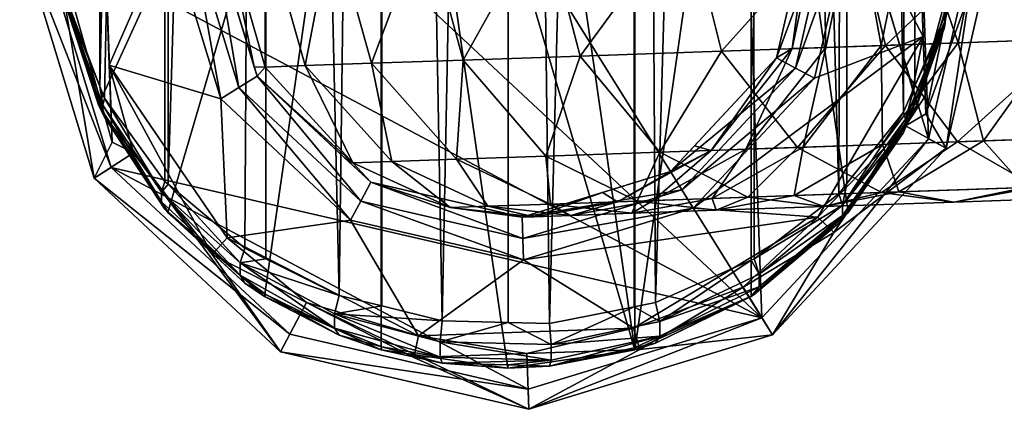
# Model space of a CAD drawing. Extents: x -167 to 32, y -98 to 0.
# Drawn here: x -151 to -128, y -85 to -76 of the extents above; entities that cross this region are included whole.
import ezdxf

# ---------------------------------------------------------------- set-up
doc = ezdxf.new("R2010")
doc.units = 0
doc.header["$MEASUREMENT"] = 0
doc.layers.add('L10', color=7, linetype='Continuous')
doc.layers.add('L7', color=7, linetype='Continuous')

msp = doc.modelspace()

# ---------------------------------------------------------------- linework, layer by layer
at = {"layer": 'L10', "color": 7}
for points in [[(-134.0772, -83.02791, -23.85), (-134.7431, -63.9595, -23.85), (-145.7522, -64.34395, -23.85)], [(-130.1883, -78.85756, -23.85), (-130.5727, -67.84841, -23.85), (-134.7431, -63.9595, -23.85)], [(-130.1883, -78.85756, -23.85), (-134.7431, -63.9595, -23.85), (-134.0772, -83.02791, -23.85)], [(-134.0772, -83.02791, -23.85), (-145.7522, -64.34395, -23.85), (-149.6411, -68.51429, -23.85)], [(-128.9056, -73.30148, -23.85), (-130.5727, -67.84841, -23.85), (-130.1883, -78.85756, -23.85)], [(-130.5923, -68.43397, -47.85), (-129.2212, -73.31251, -47.85), (-130.2487, -78.2748, -47.85)], [(-130.5295, -70.23378, -53.85), (-130.5923, -68.43397, -47.85), (-130.2487, -78.2748, -47.85)], [(-150.9239, -74.07038, -23.85), (-134.0772, -83.02791, -23.85), (-149.6411, -68.51429, -23.85)], [(-149.2371, -78.93789, -47.85), (-150.6082, -74.05935, -47.85), (-149.5807, -69.09706, -47.85)], [(-149.2999, -77.13807, -53.85), (-149.2371, -78.93789, -47.85), (-149.5807, -69.09706, -47.85)], [(-149.2999, -77.13807, -53.85), (-149.5807, -69.09706, -47.85), (-149.5179, -70.89688, -53.85)], [(-131.9196, -73.40673, -53.85), (-130.5295, -70.23378, -53.85), (-130.3115, -76.47498, -53.85)], [(-130.5295, -70.23378, -53.85), (-130.2487, -78.2748, -47.85), (-130.3115, -76.47498, -53.85)], [(-149.5179, -70.89688, -53.85), (-147.9098, -73.96512, -53.85), (-149.2999, -77.13807, -53.85)], [(-127.588, -73.25547, -405.6271), (-131.1888, -76.67734, -399.6113), (-131.9678, -73.40842, -400.098)], [(-127.588, -73.25547, -405.6271), (-126.8556, -76.52602, -405.0827), (-131.1888, -76.67734, -399.6113)], [(-128.8411, -73.29923, -376.5309), (-127.2057, -76.53825, -382.2157), (-126.5802, -73.22028, -381.8564)], [(-131.9678, -73.40842, -400.098), (-135.0174, -76.81104, -393.7757), (-135.8374, -73.54355, -394.201)], [(-131.9678, -73.40842, -400.098), (-131.1888, -76.67734, -399.6113), (-135.0174, -76.81104, -393.7757)], [(-132.919, -73.44163, -57.35), (-132.4193, -73.42418, -57.35), (-133.7341, -76.97223, -57.35)], [(-133.7341, -76.97223, -57.35), (-132.4193, -73.42418, -57.35), (-133.2926, -77.20697, -57.35)], [(-133.7341, -76.97223, -57.35), (-133.7341, -76.97223, -353.85), (-132.919, -73.44163, -353.85)], [(-133.7341, -76.97223, -57.35), (-132.919, -73.44163, -353.85), (-132.919, -73.44163, -57.35)], [(-132.919, -73.44163, -353.85), (-133.7341, -76.97223, -353.85), (-133.3683, -76.75345, -359.8079)], [(-132.919, -73.44163, -353.85), (-133.3683, -76.75345, -359.8079), (-132.6636, -73.43271, -359.7461)], [(-132.6636, -73.43271, -359.7461), (-133.3683, -76.75345, -359.8079), (-132.5866, -76.72615, -365.4869)], [(-132.8511, -77.4417, -56.85), (-133.2926, -77.20697, -57.35), (-131.9196, -73.40673, -56.85)], [(-131.9196, -73.40673, -56.85), (-133.2926, -77.20697, -57.35), (-132.4193, -73.42418, -57.35)], [(-131.9196, -73.40673, -53.85), (-130.3115, -76.47498, -53.85), (-132.8511, -77.4417, -53.85)], [(-131.9196, -73.40673, -56.85), (-131.9196, -73.40673, -53.85), (-132.8511, -77.4417, -53.85)], [(-131.9196, -73.40673, -56.85), (-132.8511, -77.4417, -53.85), (-132.8511, -77.4417, -56.85)], [(-132.6636, -73.43271, -359.7461), (-132.5866, -76.72615, -365.4869), (-131.892, -73.40577, -365.3328)], [(-131.892, -73.40577, -365.3328), (-132.5866, -76.72615, -365.4869), (-131.2913, -76.68092, -371.2278)], [(-131.892, -73.40577, -365.3328), (-131.2913, -76.68092, -371.2278), (-130.6133, -73.36111, -371.006)], [(-130.6133, -73.36111, -371.006), (-131.2913, -76.68092, -371.2278), (-129.496, -76.61822, -376.8201)], [(-130.6133, -73.36111, -371.006), (-129.496, -76.61822, -376.8201), (-128.8411, -73.29923, -376.5309)], [(-129.7755, -79.07704, -24.34972), (-130.2487, -78.2748, -47.85), (-128.4384, -73.28517, -24.34972)], [(-128.4384, -73.28517, -24.34972), (-130.2487, -78.2748, -47.85), (-129.2212, -73.31251, -47.85)], [(-129.7755, -79.07704, -24.34972), (-128.9056, -73.30148, -23.85), (-130.1883, -78.85756, -23.85)], [(-128.4384, -73.28517, -24.34972), (-128.9056, -73.30148, -23.85), (-129.7755, -79.07704, -24.34972)], [(-128.8411, -73.29923, -376.5309), (-129.496, -76.61822, -376.8201), (-127.2057, -76.53825, -382.2157)], [(-139.1688, -73.65988, -387.9655), (-141.0444, -77.0215, -381.1587), (-141.9292, -73.75628, -381.4479)], [(-139.1688, -73.65988, -387.9655), (-138.3133, -76.92613, -387.6061), (-141.0444, -77.0215, -381.1587)], [(-135.8374, -73.54355, -394.201), (-138.3133, -76.92613, -387.6061), (-139.1688, -73.65988, -387.9655)], [(-135.8374, -73.54355, -394.201), (-135.0174, -76.81104, -393.7757), (-138.3133, -76.92613, -387.6061)], [(-149.2999, -77.13807, -53.85), (-147.9098, -73.96512, -53.85), (-146.6991, -77.92529, -53.85)], [(-147.9098, -73.96512, -56.85), (-147.4101, -73.94768, -57.35), (-146.6991, -77.92529, -56.85)], [(-146.6991, -77.92529, -56.85), (-146.6991, -77.92529, -53.85), (-147.9098, -73.96512, -53.85)], [(-146.6991, -77.92529, -56.85), (-147.9098, -73.96512, -53.85), (-147.9098, -73.96512, -56.85)], [(-146.9105, -73.93023, -57.35), (-146.2751, -77.66032, -57.35), (-147.4101, -73.94768, -57.35)], [(-146.6991, -77.92529, -56.85), (-147.4101, -73.94768, -57.35), (-146.2751, -77.66032, -57.35)], [(-146.5978, -73.91931, -360.796), (-145.9178, -77.1769, -353.85), (-146.9105, -73.93023, -353.85)], [(-145.851, -77.39536, -57.35), (-146.2751, -77.66032, -57.35), (-146.9105, -73.93023, -57.35)], [(-145.9178, -77.1769, -353.85), (-145.851, -77.39536, -57.35), (-146.9105, -73.93023, -57.35)], [(-145.9178, -77.1769, -353.85), (-146.9105, -73.93023, -57.35), (-146.9105, -73.93023, -353.85)], [(-145.6548, -73.88638, -367.9535), (-145.6632, -77.1828, -360.7343), (-146.5978, -73.91931, -360.796)], [(-146.5978, -73.91931, -360.796), (-145.6632, -77.1828, -360.7343), (-145.9178, -77.1769, -353.85)], [(-145.6548, -73.88638, -367.9535), (-144.7303, -77.15022, -367.7993), (-145.6632, -77.1828, -360.7343)], [(-144.0933, -73.83185, -374.7761), (-144.7303, -77.15022, -367.7993), (-145.6548, -73.88638, -367.9535)], [(-144.0933, -73.83185, -374.7761), (-143.1854, -77.09627, -374.5544), (-144.7303, -77.15022, -367.7993)], [(-141.9292, -73.75628, -381.4479), (-143.1854, -77.09627, -374.5544), (-144.0933, -73.83185, -374.7761)], [(-141.9292, -73.75628, -381.4479), (-141.0444, -77.0215, -381.1587), (-143.1854, -77.09627, -374.5544)], [(-151.3911, -74.0867, -24.34972), (-150.6082, -74.05935, -47.85), (-149.6531, -79.77118, -24.34972)], [(-151.3911, -74.0867, -24.34972), (-149.2567, -79.52344, -23.85), (-150.9239, -74.07038, -23.85)], [(-149.6531, -79.77118, -24.34972), (-149.2567, -79.52344, -23.85), (-151.3911, -74.0867, -24.34972)], [(-149.2567, -79.52344, -23.85), (-134.0772, -83.02791, -23.85), (-150.9239, -74.07038, -23.85)], [(-150.6082, -74.05935, -47.85), (-149.2371, -78.93789, -47.85), (-149.6531, -79.77118, -24.34972)], [(-132.77, -80.68255, -53.85), (-135.6754, -80.47032, -53.85), (-130.3115, -76.47498, -53.85)], [(-132.8511, -77.4417, -53.85), (-130.3115, -76.47498, -53.85), (-135.6754, -80.47032, -53.85)], [(-130.3115, -76.47498, -53.85), (-130.7283, -78.55643, -53.33276), (-132.77, -80.68255, -53.85)], [(-130.3115, -76.47498, -53.85), (-130.263, -77.8641, -53.33276), (-130.7283, -78.55643, -53.33276)], [(-130.3115, -76.47498, -53.85), (-130.2487, -78.2748, -47.85), (-130.263, -77.8641, -53.33276)], [(-133.2446, -79.05642, -392.7548), (-135.0174, -76.81104, -393.7757), (-131.1888, -76.67734, -399.6113)], [(-133.2446, -79.05642, -392.7548), (-131.1888, -76.67734, -399.6113), (-129.5147, -78.92617, -398.4432)], [(-131.2633, -78.98723, -377.5143), (-131.2913, -76.68092, -371.2278), (-133.1138, -79.05185, -371.7601)], [(-133.1138, -79.05185, -371.7601), (-131.2913, -76.68092, -371.2278), (-132.5866, -76.72615, -365.4869)], [(-131.2633, -78.98723, -377.5143), (-129.496, -76.61822, -376.8201), (-131.2913, -76.68092, -371.2278)], [(-128.9025, -78.90479, -383.0782), (-129.496, -76.61822, -376.8201), (-131.2633, -78.98723, -377.5143)], [(-129.5147, -78.92617, -398.4432), (-131.1888, -76.67734, -399.6113), (-126.8556, -76.52602, -405.0827)], [(-129.5147, -78.92617, -398.4432), (-126.8556, -76.52602, -405.0827), (-125.2932, -78.77874, -403.7762)], [(-128.9025, -78.90479, -383.0782), (-127.2057, -76.53825, -382.2157), (-129.496, -76.61822, -376.8201)], [(-126.0526, -78.80527, -388.416), (-127.2057, -76.53825, -382.2157), (-128.9025, -78.90479, -383.0782)], [(-139.1162, -79.26146, -380.4645), (-141.0444, -77.0215, -381.1587), (-138.3133, -76.92613, -387.6061)], [(-139.1162, -79.26146, -380.4645), (-138.3133, -76.92613, -387.6061), (-136.4556, -79.16855, -386.7436)], [(-136.4556, -79.16855, -386.7436), (-138.3133, -76.92613, -387.6061), (-135.0174, -76.81104, -393.7757)], [(-136.4556, -79.16855, -386.7436), (-135.0174, -76.81104, -393.7757), (-133.2446, -79.05642, -392.7548)], [(-134.4491, -79.09848, -365.8569), (-133.3683, -76.75345, -359.8079), (-135.255, -79.12662, -359.9561)], [(-135.255, -79.12662, -359.9561), (-133.3683, -76.75345, -359.8079), (-133.7341, -76.97223, -353.85)], [(-133.1138, -79.05185, -371.7601), (-132.5866, -76.72615, -365.4869), (-134.4491, -79.09848, -365.8569)], [(-134.4491, -79.09848, -365.8569), (-132.5866, -76.72615, -365.4869), (-133.3683, -76.75345, -359.8079)], [(-149.2999, -77.13807, -53.85), (-146.6991, -77.92529, -53.85), (-146.554, -81.1639, -53.85)], [(-149.2514, -78.5272, -53.33276), (-149.2371, -78.93789, -47.85), (-149.2999, -77.13807, -53.85)], [(-146.554, -81.1639, -53.85), (-146.8974, -81.5507, -53.33276), (-149.2999, -77.13807, -53.85)], [(-149.2999, -77.13807, -53.85), (-146.8974, -81.5507, -53.33276), (-148.739, -79.18537, -53.33276)], [(-149.2999, -77.13807, -53.85), (-148.739, -79.18537, -53.33276), (-149.2514, -78.5272, -53.33276)], [(-145.851, -77.39536, -353.85), (-145.851, -77.39536, -57.35), (-145.9178, -77.1769, -353.85)], [(-145.851, -77.39536, -353.85), (-145.9178, -77.1769, -353.85), (-145.6632, -77.1828, -360.7343)], [(-145.851, -77.39536, -353.85), (-145.6632, -77.1828, -360.7343), (-143.6155, -79.41858, -360.586)], [(-143.6155, -79.41858, -360.586), (-145.6632, -77.1828, -360.7343), (-144.7303, -77.15022, -367.7993)], [(-142.7068, -79.38685, -367.4293), (-144.7303, -77.15022, -367.7993), (-143.1854, -77.09627, -374.5544)], [(-143.6155, -79.41858, -360.586), (-144.7303, -77.15022, -367.7993), (-142.7068, -79.38685, -367.4293)], [(-141.2019, -79.33429, -374.0221), (-143.1854, -77.09627, -374.5544), (-141.0444, -77.0215, -381.1587)], [(-142.7068, -79.38685, -367.4293), (-143.1854, -77.09627, -374.5544), (-141.2019, -79.33429, -374.0221)], [(-141.2019, -79.33429, -374.0221), (-141.0444, -77.0215, -381.1587), (-139.1162, -79.26146, -380.4645)], [(-133.7341, -76.97223, -57.35), (-133.2926, -77.20697, -57.35), (-136.2053, -79.62227, -57.35)], [(-135.6448, -79.02125, -353.85), (-133.7341, -76.97223, -57.35), (-136.2053, -79.62227, -353.85)], [(-136.2053, -79.62227, -353.85), (-133.7341, -76.97223, -57.35), (-136.2053, -79.62227, -57.35)], [(-135.6448, -79.02125, -353.85), (-133.7341, -76.97223, -353.85), (-133.7341, -76.97223, -57.35)], [(-135.255, -79.12662, -359.9561), (-133.7341, -76.97223, -353.85), (-135.6448, -79.02125, -353.85)], [(-145.851, -77.39536, -57.35), (-143.4357, -80.30804, -57.35), (-146.2751, -77.66032, -57.35)], [(-143.201, -79.86657, -57.35), (-143.4357, -80.30804, -57.35), (-145.851, -77.39536, -57.35)], [(-143.802, -79.30611, -353.85), (-143.201, -79.86657, -57.35), (-145.851, -77.39536, -57.35)], [(-143.802, -79.30611, -353.85), (-145.851, -77.39536, -57.35), (-145.851, -77.39536, -353.85)], [(-143.6155, -79.41858, -360.586), (-143.802, -79.30611, -353.85), (-145.851, -77.39536, -353.85)], [(-136.2053, -79.62227, -57.35), (-133.2926, -77.20697, -57.35), (-135.9403, -80.04629, -57.35)], [(-132.8511, -77.4417, -56.85), (-135.9403, -80.04629, -57.35), (-133.2926, -77.20697, -57.35)], [(-135.6754, -80.47032, -56.85), (-135.9403, -80.04629, -57.35), (-132.8511, -77.4417, -56.85)], [(-132.8511, -77.4417, -56.85), (-132.8511, -77.4417, -53.85), (-135.6754, -80.47032, -53.85)], [(-132.8511, -77.4417, -56.85), (-135.6754, -80.47032, -53.85), (-135.6754, -80.47032, -56.85)], [(-146.6991, -77.92529, -56.85), (-146.2751, -77.66032, -57.35), (-143.6705, -80.74951, -56.85)], [(-143.6705, -80.74951, -56.85), (-146.2751, -77.66032, -57.35), (-143.4357, -80.30804, -57.35)], [(-130.263, -77.8641, -53.33276), (-130.2487, -78.2748, -47.85), (-130.7283, -78.55643, -53.33276)], [(-146.554, -81.1639, -53.85), (-146.6991, -77.92529, -53.85), (-143.6705, -80.74951, -53.85)], [(-143.6705, -80.74951, -56.85), (-143.6705, -80.74951, -53.85), (-146.6991, -77.92529, -53.85)], [(-143.6705, -80.74951, -56.85), (-146.6991, -77.92529, -53.85), (-146.6991, -77.92529, -56.85)], [(-130.7283, -78.55643, -53.33276), (-130.2487, -78.2748, -47.85), (-129.7755, -79.07704, -24.34972)], [(-149.2371, -78.93789, -47.85), (-149.2514, -78.5272, -53.33276), (-148.739, -79.18537, -53.33276)], [(-130.7283, -78.55643, -53.33276), (-132.4004, -81.04445, -53.33276), (-132.77, -80.68255, -53.85)], [(-130.7283, -78.55643, -53.33276), (-129.7755, -79.07704, -24.34972), (-132.4004, -81.04445, -53.33276)], [(-125.2932, -78.77874, -403.7762), (-127.6696, -79.98241, -397.1194), (-129.5147, -78.92617, -398.4432)], [(-149.6531, -79.77118, -24.34972), (-149.2371, -78.93789, -47.85), (-148.739, -79.18537, -53.33276)], [(-135.255, -79.12662, -359.9561), (-135.6448, -79.02125, -353.85), (-136.2053, -79.62227, -353.85)], [(-133.8295, -83.42436, -24.34972), (-130.1883, -78.85756, -23.85), (-134.0772, -83.02791, -23.85)], [(-129.7755, -79.07704, -24.34972), (-130.1883, -78.85756, -23.85), (-133.8295, -83.42436, -24.34972)], [(-133.1138, -79.05185, -371.7601), (-133.3183, -80.17968, -378.301), (-131.2633, -78.98723, -377.5143)], [(-131.2633, -78.98723, -377.5143), (-133.3183, -80.17968, -378.301), (-130.8776, -80.09444, -384.0556)], [(-129.5147, -78.92617, -398.4432), (-131.2877, -80.10876, -391.5978), (-133.2446, -79.05642, -392.7548)], [(-129.5147, -78.92617, -398.4432), (-127.6696, -79.98241, -397.1194), (-131.2877, -80.10876, -391.5978)], [(-131.2633, -78.98723, -377.5143), (-130.8776, -80.09444, -384.0556), (-128.9025, -78.90479, -383.0782)], [(-128.9025, -78.90479, -383.0782), (-130.8776, -80.09444, -384.0556), (-127.9314, -79.99156, -389.573)], [(-128.9025, -78.90479, -383.0782), (-127.9314, -79.99156, -389.573), (-126.0526, -78.80527, -388.416)], [(-149.6531, -79.77118, -24.34972), (-148.739, -79.18537, -53.33276), (-145.3058, -83.82512, -24.34972)], [(-145.3058, -83.82512, -24.34972), (-148.739, -79.18537, -53.33276), (-146.8974, -81.5507, -53.33276)], [(-136.4556, -79.16855, -386.7436), (-136.983, -80.30765, -379.6778), (-139.1162, -79.26146, -380.4645)], [(-136.2053, -79.62227, -353.85), (-137.4454, -80.32379, -360.1241), (-135.255, -79.12662, -359.9561)], [(-135.255, -79.12662, -359.9561), (-137.4454, -80.32379, -360.1241), (-136.6121, -80.2947, -366.2762)], [(-136.4556, -79.16855, -386.7436), (-134.4024, -80.21753, -385.7662), (-136.983, -80.30765, -379.6778)], [(-135.255, -79.12662, -359.9561), (-136.6121, -80.2947, -366.2762), (-134.4491, -79.09848, -365.8569)], [(-134.4491, -79.09848, -365.8569), (-136.6121, -80.2947, -366.2762), (-135.2316, -80.24649, -372.3633)], [(-133.2446, -79.05642, -392.7548), (-134.4024, -80.21753, -385.7662), (-136.4556, -79.16855, -386.7436)], [(-134.4491, -79.09848, -365.8569), (-135.2316, -80.24649, -372.3633), (-133.1138, -79.05185, -371.7601)], [(-133.1138, -79.05185, -371.7601), (-135.2316, -80.24649, -372.3633), (-133.3183, -80.17968, -378.301)], [(-133.2446, -79.05642, -392.7548), (-131.2877, -80.10876, -391.5978), (-134.4024, -80.21753, -385.7662)], [(-132.4004, -81.04445, -53.33276), (-129.7755, -79.07704, -24.34972), (-133.8295, -83.42436, -24.34972)], [(-143.201, -79.86657, -353.85), (-143.201, -79.86657, -57.35), (-143.802, -79.30611, -353.85)], [(-143.6155, -79.41858, -360.586), (-143.201, -79.86657, -353.85), (-143.802, -79.30611, -353.85)], [(-142.7068, -79.38685, -367.4293), (-141.347, -80.46004, -360.4181), (-143.6155, -79.41858, -360.586)], [(-143.6155, -79.41858, -360.586), (-141.347, -80.46004, -360.4181), (-143.201, -79.86657, -353.85)], [(-141.2019, -79.33429, -374.0221), (-140.4657, -80.42926, -367.01), (-142.7068, -79.38685, -367.4293)], [(-142.7068, -79.38685, -367.4293), (-140.4657, -80.42926, -367.01), (-141.347, -80.46004, -360.4181)], [(-139.1162, -79.26146, -380.4645), (-139.006, -80.37829, -373.4189), (-141.2019, -79.33429, -374.0221)], [(-141.2019, -79.33429, -374.0221), (-139.006, -80.37829, -373.4189), (-140.4657, -80.42926, -367.01)], [(-139.1162, -79.26146, -380.4645), (-136.983, -80.30765, -379.6778), (-139.006, -80.37829, -373.4189)], [(-149.6531, -79.77118, -24.34972), (-145.0863, -83.41236, -23.85), (-149.2567, -79.52344, -23.85)], [(-145.0863, -83.41236, -23.85), (-139.5303, -84.69508, -23.85), (-149.2567, -79.52344, -23.85)], [(-149.2567, -79.52344, -23.85), (-139.5303, -84.69508, -23.85), (-134.0772, -83.02791, -23.85)], [(-136.2053, -79.62227, -57.35), (-135.9403, -80.04629, -57.35), (-139.6704, -80.68167, -57.35)], [(-137.7906, -80.10695, -353.85), (-136.2053, -79.62227, -57.35), (-139.6704, -80.68167, -57.35)], [(-136.2053, -79.62227, -353.85), (-136.2053, -79.62227, -57.35), (-137.7906, -80.10695, -353.85)], [(-136.2053, -79.62227, -353.85), (-137.7906, -80.10695, -353.85), (-137.4454, -80.32379, -360.1241)], [(-145.3058, -83.82512, -24.34972), (-145.0863, -83.41236, -23.85), (-149.6531, -79.77118, -24.34972)], [(-143.201, -79.86657, -57.35), (-139.653, -81.18136, -57.35), (-143.4357, -80.30804, -57.35)], [(-139.6704, -80.68167, -57.35), (-139.653, -81.18136, -57.35), (-143.201, -79.86657, -57.35)], [(-141.5857, -80.23948, -353.85), (-139.6704, -80.68167, -57.35), (-143.201, -79.86657, -57.35)], [(-141.5857, -80.23948, -353.85), (-143.201, -79.86657, -57.35), (-143.201, -79.86657, -353.85)], [(-141.347, -80.46004, -360.4181), (-141.5857, -80.23948, -353.85), (-143.201, -79.86657, -353.85)], [(-139.6704, -80.68167, -57.35), (-135.9403, -80.04629, -57.35), (-139.653, -81.18136, -57.35)], [(-137.7906, -80.10695, -353.85), (-139.6704, -80.68167, -57.35), (-139.6704, -80.68167, -353.85)], [(-139.3864, -80.67175, -360.2711), (-137.7906, -80.10695, -353.85), (-139.6704, -80.68167, -353.85)], [(-135.6754, -80.47032, -56.85), (-139.653, -81.18136, -57.35), (-135.9403, -80.04629, -57.35)], [(-139.3864, -80.67175, -360.2711), (-137.4454, -80.32379, -360.1241), (-137.7906, -80.10695, -353.85)], [(-132.6302, -80.43581, -384.9109), (-134.4024, -80.21753, -385.7662), (-131.2877, -80.10876, -391.5978)], [(-132.6302, -80.43581, -384.9109), (-130.8776, -80.09444, -384.0556), (-133.3183, -80.17968, -378.301)], [(-129.5998, -80.32999, -390.5854), (-130.8776, -80.09444, -384.0556), (-132.6302, -80.43581, -384.9109)], [(-132.6302, -80.43581, -384.9109), (-131.2877, -80.10876, -391.5978), (-129.5998, -80.32999, -390.5854)], [(-129.5998, -80.32999, -390.5854), (-131.2877, -80.10876, -391.5978), (-127.6696, -79.98241, -397.1194)], [(-129.5998, -80.32999, -390.5854), (-127.9314, -79.99156, -389.573), (-130.8776, -80.09444, -384.0556)], [(-129.5998, -80.32999, -390.5854), (-127.6696, -79.98241, -397.1194), (-126.0795, -80.20706, -395.9611)], [(-126.0795, -80.20706, -395.9611), (-127.9314, -79.99156, -389.573), (-129.5998, -80.32999, -390.5854)], [(-143.6705, -80.74951, -56.85), (-143.4357, -80.30804, -57.35), (-139.6355, -81.68106, -56.85)], [(-139.6355, -81.68106, -56.85), (-143.4357, -80.30804, -57.35), (-139.653, -81.18136, -57.35)], [(-139.6704, -80.68167, -353.85), (-139.6704, -80.68167, -57.35), (-141.5857, -80.23948, -353.85)], [(-139.6704, -80.68167, -353.85), (-141.5857, -80.23948, -353.85), (-141.347, -80.46004, -360.4181)], [(-138.5291, -80.64181, -366.6431), (-140.4657, -80.42926, -367.01), (-139.006, -80.37829, -373.4189)], [(-138.5291, -80.64181, -366.6431), (-137.4454, -80.32379, -360.1241), (-139.3864, -80.67175, -360.2711)], [(-137.109, -80.59222, -372.8911), (-139.006, -80.37829, -373.4189), (-136.983, -80.30765, -379.6778)], [(-138.5291, -80.64181, -366.6431), (-139.006, -80.37829, -373.4189), (-137.109, -80.59222, -372.8911)], [(-137.109, -80.59222, -372.8911), (-136.6121, -80.2947, -366.2762), (-138.5291, -80.64181, -366.6431)], [(-138.5291, -80.64181, -366.6431), (-136.6121, -80.2947, -366.2762), (-137.4454, -80.32379, -360.1241)], [(-135.1409, -80.52349, -378.9894), (-135.2316, -80.24649, -372.3633), (-137.109, -80.59222, -372.8911)], [(-137.109, -80.59222, -372.8911), (-135.2316, -80.24649, -372.3633), (-136.6121, -80.2947, -366.2762)], [(-137.109, -80.59222, -372.8911), (-136.983, -80.30765, -379.6778), (-135.1409, -80.52349, -378.9894)], [(-135.1409, -80.52349, -378.9894), (-136.983, -80.30765, -379.6778), (-134.4024, -80.21753, -385.7662)], [(-135.1409, -80.52349, -378.9894), (-133.3183, -80.17968, -378.301), (-135.2316, -80.24649, -372.3633)], [(-132.6302, -80.43581, -384.9109), (-133.3183, -80.17968, -378.301), (-135.1409, -80.52349, -378.9894)], [(-135.1409, -80.52349, -378.9894), (-134.4024, -80.21753, -385.7662), (-132.6302, -80.43581, -384.9109)], [(-139.3864, -80.67175, -360.2711), (-141.347, -80.46004, -360.4181), (-140.4657, -80.42926, -367.01)], [(-139.6704, -80.68167, -353.85), (-141.347, -80.46004, -360.4181), (-139.3864, -80.67175, -360.2711)], [(-139.3864, -80.67175, -360.2711), (-140.4657, -80.42926, -367.01), (-138.5291, -80.64181, -366.6431)], [(-139.6355, -81.68106, -56.85), (-139.653, -81.18136, -57.35), (-135.6754, -80.47032, -56.85)], [(-139.6355, -81.68106, -53.85), (-135.6754, -80.47032, -53.85), (-132.77, -80.68255, -53.85)], [(-135.6754, -80.47032, -56.85), (-135.6754, -80.47032, -53.85), (-139.6355, -81.68106, -53.85)], [(-135.6754, -80.47032, -56.85), (-139.6355, -81.68106, -53.85), (-139.6355, -81.68106, -56.85)], [(-146.554, -81.1639, -53.85), (-143.6705, -80.74951, -53.85), (-142.0848, -83.44763, -53.85)], [(-142.0848, -83.44763, -53.85), (-143.6705, -80.74951, -53.85), (-139.6355, -81.68106, -53.85)], [(-139.6355, -81.68106, -56.85), (-139.6355, -81.68106, -53.85), (-143.6705, -80.74951, -53.85)], [(-139.6355, -81.68106, -56.85), (-143.6705, -80.74951, -53.85), (-143.6705, -80.74951, -56.85)], [(-137.069, -83.27247, -53.85), (-139.6355, -81.68106, -53.85), (-132.77, -80.68255, -53.85)], [(-132.77, -80.68255, -53.85), (-134.5144, -82.31799, -53.33276), (-137.069, -83.27247, -53.85)], [(-132.77, -80.68255, -53.85), (-132.4004, -81.04445, -53.33276), (-134.5144, -82.31799, -53.33276)], [(-132.4004, -81.04445, -53.33276), (-133.8295, -83.42436, -24.34972), (-134.5144, -82.31799, -53.33276)], [(-146.554, -81.1639, -53.85), (-144.6998, -82.67367, -53.33276), (-146.8974, -81.5507, -53.33276)], [(-142.0848, -83.44763, -53.85), (-144.6998, -82.67367, -53.33276), (-146.554, -81.1639, -53.85)], [(-145.3058, -83.82512, -24.34972), (-146.8974, -81.5507, -53.33276), (-144.6998, -82.67367, -53.33276)], [(-142.0848, -83.44763, -53.85), (-139.6355, -81.68106, -53.85), (-137.069, -83.27247, -53.85)], [(-134.5144, -82.31799, -53.33276), (-136.9218, -83.76833, -53.33276), (-137.069, -83.27247, -53.85)], [(-134.5144, -82.31799, -53.33276), (-133.8295, -83.42436, -24.34972), (-136.9218, -83.76833, -53.33276)], [(-145.3058, -83.82512, -24.34972), (-144.6998, -82.67367, -53.33276), (-139.514, -85.16227, -24.34972)], [(-139.514, -85.16227, -24.34972), (-144.6998, -82.67367, -53.33276), (-142.197, -83.95255, -53.33276)], [(-142.0848, -83.44763, -53.85), (-142.197, -83.95255, -53.33276), (-144.6998, -82.67367, -53.33276)], [(-139.514, -85.16227, -24.34972), (-134.0772, -83.02791, -23.85), (-139.5303, -84.69508, -23.85)], [(-133.8295, -83.42436, -24.34972), (-134.0772, -83.02791, -23.85), (-139.514, -85.16227, -24.34972)], [(-137.069, -83.27247, -53.85), (-139.5594, -83.86043, -53.33276), (-142.0848, -83.44763, -53.85)], [(-137.069, -83.27247, -53.85), (-136.9218, -83.76833, -53.33276), (-139.5594, -83.86043, -53.33276)], [(-145.3058, -83.82512, -24.34972), (-139.5303, -84.69508, -23.85), (-145.0863, -83.41236, -23.85)], [(-139.5594, -83.86043, -53.33276), (-142.197, -83.95255, -53.33276), (-142.0848, -83.44763, -53.85)], [(-136.9218, -83.76833, -53.33276), (-133.8295, -83.42436, -24.34972), (-139.514, -85.16227, -24.34972)], [(-139.514, -85.16227, -24.34972), (-139.5303, -84.69508, -23.85), (-145.3058, -83.82512, -24.34972)], [(-136.9218, -83.76833, -53.33276), (-139.514, -85.16227, -24.34972), (-139.5594, -83.86043, -53.33276)], [(-139.514, -85.16227, -24.34972), (-142.197, -83.95255, -53.33276), (-139.5594, -83.86043, -53.33276)]]:
    msp.add_3dface(points, dxfattribs=at)
at = {"layer": 'L7', "color": 7}
for points in [[(-149.5511, -5.7, 4.361858), (-150.2639, -75.70326, 2.21413), (-149.5182, -77.63559, 4.349868)], [(-149.5511, -5.7, 4.361858), (-149.5182, -77.63559, 4.349868), (-147.9354, -5.7, 6.876038)], [(-147.9354, -5.7, 6.876038), (-149.5182, -77.63559, 4.349868), (-149.4114, -77.91232, 4.655727)], [(-149.4114, -77.91232, 4.655727), (-148.0012, -79.85173, 6.799283), (-147.9354, -5.7, 6.876038)], [(-147.9354, -5.7, 6.876038), (-148.0012, -79.85173, 6.799283), (-147.9273, -79.91344, 6.867491)], [(-147.9354, -5.7, 6.876038), (-147.9273, -79.91344, 6.867491), (-145.6767, -5.7, 8.833162)], [(-145.6767, -5.7, 8.833162), (-147.9273, -79.91344, 6.867491), (-146.1361, -81.40899, 8.520466)], [(-145.6767, -5.7, 8.833162), (-146.1361, -81.40899, 8.520466), (-145.6515, -81.65097, 8.78792)], [(-143.9392, -82.50612, 9.733078), (-142.9582, -5.7, 10.07468), (-145.6767, -5.7, 8.833162)], [(-143.9392, -82.50612, 9.733078), (-145.6767, -5.7, 8.833162), (-145.6515, -81.65097, 8.78792)], [(-142.9392, -82.75213, 10.00499), (-142.9582, -5.7, 10.07468), (-143.9392, -82.50612, 9.733078)], [(-141.532, -83.09833, 10.38763), (-140, -5.7, 10.5), (-142.9582, -5.7, 10.07468)], [(-141.532, -83.09833, 10.38763), (-142.9582, -5.7, 10.07468), (-142.9392, -82.75213, 10.00499)], [(-139.9981, -83.13566, 10.42889), (-140, -5.7, 10.5), (-141.532, -83.09833, 10.38763)], [(-139.0286, -83.15925, 10.45497), (-137.0418, -5.7, 10.07468), (-140, -5.7, 10.5)], [(-139.0286, -83.15925, 10.45497), (-140, -5.7, 10.5), (-139.9981, -83.13566, 10.42889)], [(-137.0523, -82.77157, 10.02648), (-137.0418, -5.7, 10.07468), (-139.0286, -83.15925, 10.45497)], [(-136.5541, -82.67384, 9.918457), (-137.0418, -5.7, 10.07468), (-137.0523, -82.77157, 10.02648)], [(-136.5541, -82.67384, 9.918457), (-134.3233, -5.7, 8.833162), (-137.0418, -5.7, 10.07468)], [(-134.3275, -81.68415, 8.824588), (-134.3233, -5.7, 8.833162), (-136.5541, -82.67384, 9.918457)], [(-134.3275, -81.68415, 8.824588), (-134.2552, -81.65201, 8.789064), (-134.3233, -5.7, 8.833162)], [(-134.3233, -5.7, 8.833162), (-134.2552, -81.65201, 8.789064), (-132.2831, -80.14219, 7.120316)], [(-134.3233, -5.7, 8.833162), (-132.2831, -80.14219, 7.120316), (-132.0646, -5.7, 6.876038)], [(-132.0646, -5.7, 6.876038), (-132.2831, -80.14219, 7.120316), (-132.0932, -79.90222, 6.855094)], [(-132.0646, -5.7, 6.876038), (-132.0932, -79.90222, 6.855094), (-130.7715, -78.23151, 5.008512)], [(-132.0646, -5.7, 6.876038), (-130.7715, -78.23151, 5.008512), (-130.4489, -5.7, 4.361858)], [(-130.4489, -5.7, 4.361858), (-130.7715, -78.23151, 5.008512), (-130.5091, -77.62464, 4.337762)], [(-130.4489, -5.7, 4.361858), (-130.5091, -77.62464, 4.337762), (-129.823, -76.03808, 2.58419)], [(-137.0418, -83.77468, -32), (-142.9582, -63.62533, -32), (-140, -63.2, -32)], [(-140, -63.2, -32), (-137.0418, -63.62533, -32), (-137.0418, -83.77468, -32)], [(-142.9582, -63.62533, -32), (-149.5511, -78.06186, -32), (-150.3931, -75.19431, -32)], [(-147.9354, -80.57604, -32), (-149.5511, -78.06186, -32), (-142.9582, -63.62533, -32)], [(-142.9582, -63.62533, -32), (-145.6767, -82.53316, -32), (-147.9354, -80.57604, -32)], [(-142.9582, -63.62533, -32), (-142.9582, -83.77468, -32), (-145.6767, -82.53316, -32)], [(-140, -84.2, -32), (-142.9582, -63.62533, -32), (-137.0418, -83.77468, -32)], [(-140, -84.2, -32), (-142.9582, -83.77468, -32), (-142.9582, -63.62533, -32)], [(-137.0418, -83.77468, -32), (-137.0418, -63.62533, -32), (-134.3233, -64.86684, -32)], [(-137.0418, -83.77468, -32), (-134.3233, -64.86684, -32), (-134.3233, -82.53316, -32)], [(-134.3233, -64.86684, -32), (-129.6069, -75.19431, -32), (-130.4489, -78.06186, -32)], [(-134.3233, -64.86684, -32), (-130.4489, -78.06186, -32), (-132.0646, -80.57604, -32)], [(-134.3233, -82.53316, -32), (-134.3233, -64.86684, -32), (-132.0646, -80.57604, -32)], [(-129.6855, -75.18426, 1.342902), (-129.5, -73.7), (-129.8096, -76.20403, 2.421622)], [(-129.5, -73.7), (-129.6855, -75.0429, 1.48426), (-129.8096, -76.12162, 2.504033)], [(-129.8096, -76.12162, 2.504033), (-129.8096, -76.20403, 2.421622), (-129.5, -73.7)], [(-129.8096, -76.12162, 2.504033), (-129.6855, -75.0429, 1.48426), (-129.823, -76.03808, 2.58419)], [(-150.2639, -75.91413, 2.00326), (-150.3931, -75.19431, -32), (-149.5511, -78.06186, -32)], [(-129.6069, -75.19431, -32), (-129.6855, -75.18426, 1.342902), (-130.4489, -78.06186, -32)], [(-129.6855, -75.18426, 1.342902), (-129.823, -76.28419, 2.338076), (-130.4489, -78.06186, -32)], [(-129.8096, -76.20403, 2.421622), (-129.823, -76.28419, 2.338076), (-129.6855, -75.18426, 1.342902)], [(-150.2639, -75.70326, 2.21413), (-150.2737, -75.77449, 2.145016), (-149.5182, -77.63559, 4.349868)], [(-149.5182, -77.63559, 4.349868), (-150.2737, -75.77449, 2.145016), (-149.4537, -78.06946, 4.519507)], [(-150.2737, -75.77449, 2.145016), (-150.2737, -75.84502, 2.074493), (-149.4537, -78.2195, 4.369454)], [(-150.2737, -75.77449, 2.145016), (-149.4537, -78.2195, 4.369454), (-149.4537, -78.06946, 4.519507)], [(-150.2737, -75.84502, 2.074493), (-150.2639, -75.91413, 2.00326), (-149.4537, -78.2195, 4.369454)], [(-150.2639, -75.91413, 2.00326), (-149.5511, -78.06186, -32), (-149.5182, -78.04987, 3.935595)], [(-149.4537, -78.2195, 4.369454), (-150.2639, -75.91413, 2.00326), (-149.5182, -78.04987, 3.935595)], [(-129.8096, -76.12162, 2.504033), (-130.5091, -77.62464, 4.337762), (-130.7229, -78.40228, 4.864106)], [(-130.7229, -78.40228, 4.864106), (-129.8096, -76.20403, 2.421622), (-129.8096, -76.12162, 2.504033)], [(-130.7229, -78.56411, 4.702281), (-130.5091, -78.03776, 3.924642), (-129.8096, -76.20403, 2.421622)], [(-130.7229, -78.40228, 4.864106), (-130.7229, -78.56411, 4.702281), (-129.8096, -76.20403, 2.421622)], [(-129.8096, -76.12162, 2.504033), (-129.823, -76.03808, 2.58419), (-130.5091, -77.62464, 4.337762)], [(-129.8096, -76.20403, 2.421622), (-130.5091, -78.03776, 3.924642), (-129.823, -76.28419, 2.338076)], [(-130.4489, -78.06186, -32), (-129.823, -76.28419, 2.338076), (-130.5091, -78.03776, 3.924642)], [(-149.5182, -77.63559, 4.349868), (-149.4537, -78.06946, 4.519507), (-149.4114, -77.91232, 4.655727)], [(-130.7229, -78.40228, 4.864106), (-130.5091, -77.62464, 4.337762), (-130.7715, -78.23151, 5.008512)], [(-149.5182, -78.04987, 3.935595), (-149.5511, -78.06186, -32), (-149.4114, -78.35573, 4.212325)], [(-149.4114, -78.35573, 4.212325), (-149.5511, -78.06186, -32), (-147.9354, -80.57604, -32)], [(-149.5182, -78.04987, 3.935595), (-149.4114, -78.35573, 4.212325), (-149.4537, -78.2195, 4.369454)], [(-149.4114, -77.91232, 4.655727), (-149.4537, -78.06946, 4.519507), (-148.0856, -80.09972, 6.622998)], [(-149.4537, -78.06946, 4.519507), (-149.4537, -78.2195, 4.369454), (-148.0856, -80.323, 6.399727)], [(-149.4537, -78.06946, 4.519507), (-148.0856, -80.323, 6.399727), (-148.0856, -80.09972, 6.622998)], [(-149.4114, -77.91232, 4.655727), (-148.0856, -80.09972, 6.622998), (-148.0012, -79.85173, 6.799283)], [(-130.4489, -78.06186, -32), (-130.5091, -78.03776, 3.924642), (-132.0646, -80.57604, -32)], [(-132.0646, -80.57604, -32), (-130.5091, -78.03776, 3.924642), (-130.7715, -78.70851, 4.531511)], [(-130.7229, -78.56411, 4.702281), (-130.7715, -78.70851, 4.531511), (-130.5091, -78.03776, 3.924642)], [(-149.4537, -78.2195, 4.369454), (-149.4114, -78.35573, 4.212325), (-148.0012, -80.49928, 6.151732)], [(-149.4537, -78.2195, 4.369454), (-148.0012, -80.49928, 6.151732), (-148.0856, -80.323, 6.399727)], [(-130.7229, -78.40228, 4.864106), (-130.7715, -78.23151, 5.008512), (-132.1921, -80.40588, 6.940542)], [(-132.1921, -80.40588, 6.940542), (-130.7715, -78.23151, 5.008512), (-132.0932, -79.90222, 6.855094)], [(-149.4114, -78.35573, 4.212325), (-147.9354, -80.57604, -32), (-148.0012, -80.49928, 6.151732)], [(-132.1921, -80.40588, 6.940542), (-130.7229, -78.56411, 4.702281), (-130.7229, -78.40228, 4.864106)], [(-132.1921, -80.64054, 6.705886), (-132.0932, -80.5551, 6.202227), (-130.7229, -78.56411, 4.702281)], [(-132.1921, -80.40588, 6.940542), (-132.1921, -80.64054, 6.705886), (-130.7229, -78.56411, 4.702281)], [(-132.0932, -80.5551, 6.202227), (-130.7715, -78.70851, 4.531511), (-130.7229, -78.56411, 4.702281)], [(-132.0646, -80.57604, -32), (-130.7715, -78.70851, 4.531511), (-132.0932, -80.5551, 6.202227)], [(-148.0012, -79.85173, 6.799283), (-148.0856, -80.09972, 6.622998), (-147.9273, -79.91344, 6.867491)], [(-147.9273, -79.91344, 6.867491), (-148.0856, -80.09972, 6.622998), (-146.2505, -81.7511, 8.337208)], [(-147.9273, -79.91344, 6.867491), (-146.2505, -81.7511, 8.337208), (-146.1361, -81.40899, 8.520466)], [(-132.1921, -80.40588, 6.940542), (-132.0932, -79.90222, 6.855094), (-132.2831, -80.14219, 7.120316)], [(-148.0856, -80.09972, 6.622998), (-148.0856, -80.323, 6.399727), (-146.2505, -82.03721, 8.051104)], [(-148.0856, -80.09972, 6.622998), (-146.2505, -82.03721, 8.051104), (-146.2505, -81.7511, 8.337208)], [(-134.2552, -81.65201, 8.789064), (-132.1921, -80.40588, 6.940542), (-132.2831, -80.14219, 7.120316)], [(-148.0856, -80.323, 6.399727), (-148.0012, -80.49928, 6.151732), (-147.9273, -80.56749, 6.213444)], [(-148.0856, -80.323, 6.399727), (-147.9273, -80.56749, 6.213444), (-146.2505, -82.03721, 8.051104)], [(-147.9354, -80.57604, -32), (-147.9273, -80.56749, 6.213444), (-148.0012, -80.49928, 6.151732)], [(-147.9354, -80.57604, -32), (-146.1361, -82.22046, 7.708993), (-147.9273, -80.56749, 6.213444)], [(-145.6767, -82.53316, -32), (-146.1361, -82.22046, 7.708993), (-147.9354, -80.57604, -32)], [(-147.9273, -80.56749, 6.213444), (-146.1361, -82.22046, 7.708993), (-146.2505, -82.03721, 8.051104)], [(-132.0646, -80.57604, -32), (-132.0932, -80.5551, 6.202227), (-134.3233, -82.53316, -32)], [(-134.3233, -82.53316, -32), (-132.0932, -80.5551, 6.202227), (-132.2831, -80.82031, 6.442191)], [(-134.2552, -81.65201, 8.789064), (-134.1386, -82.01154, 8.607917), (-132.1921, -80.40588, 6.940542)], [(-134.1386, -82.01154, 8.607917), (-132.1921, -80.64054, 6.705886), (-132.1921, -80.40588, 6.940542)], [(-132.1921, -80.64054, 6.705886), (-132.2831, -80.82031, 6.442191), (-132.0932, -80.5551, 6.202227)], [(-132.2831, -80.82031, 6.442191), (-134.2552, -82.48907, 7.952011), (-134.3233, -82.53316, -32)], [(-134.1386, -82.30792, 8.311545), (-134.2552, -82.48907, 7.952011), (-132.2831, -80.82031, 6.442191)], [(-134.1386, -82.30792, 8.311545), (-132.2831, -80.82031, 6.442191), (-132.1921, -80.64054, 6.705886)], [(-134.1386, -82.01154, 8.607917), (-134.1386, -82.30792, 8.311545), (-132.1921, -80.64054, 6.705886)], [(-146.2505, -81.7511, 8.337208), (-145.6515, -81.65097, 8.78792), (-146.1361, -81.40899, 8.520466)], [(-146.2505, -81.7511, 8.337208), (-143.9392, -82.50612, 9.733078), (-145.6515, -81.65097, 8.78792)], [(-144.0467, -82.93559, 9.569363), (-143.9392, -82.50612, 9.733078), (-146.2505, -81.7511, 8.337208)], [(-146.2505, -81.7511, 8.337208), (-146.2505, -82.03721, 8.051104), (-144.0467, -83.26937, 9.235586)], [(-146.2505, -81.7511, 8.337208), (-144.0467, -83.26937, 9.235586), (-144.0467, -82.93559, 9.569363)], [(-136.5541, -82.67384, 9.918457), (-136.4543, -83.11901, 9.760412), (-134.3275, -81.68415, 8.824588)], [(-134.3275, -81.68415, 8.824588), (-136.4543, -83.11901, 9.760412), (-134.1386, -82.01154, 8.607917)], [(-134.3275, -81.68415, 8.824588), (-134.1386, -82.01154, 8.607917), (-134.2552, -81.65201, 8.789064)], [(-146.2505, -82.03721, 8.051104), (-146.1361, -82.22046, 7.708993), (-145.6515, -82.48792, 7.950975)], [(-146.2505, -82.03721, 8.051104), (-145.6515, -82.48792, 7.950975), (-144.0467, -83.26937, 9.235586)], [(-145.6767, -82.53316, -32), (-145.6515, -82.48792, 7.950975), (-146.1361, -82.22046, 7.708993)], [(-136.4543, -83.11901, 9.760412), (-134.1386, -82.30792, 8.311545), (-134.1386, -82.01154, 8.607917)], [(-136.4543, -83.46041, 9.419014), (-134.3275, -82.52459, 7.98415), (-134.1386, -82.30792, 8.311545)], [(-136.4543, -83.11901, 9.760412), (-136.4543, -83.46041, 9.419014), (-134.1386, -82.30792, 8.311545)], [(-134.3275, -82.52459, 7.98415), (-134.2552, -82.48907, 7.952011), (-134.1386, -82.30792, 8.311545)], [(-145.6767, -82.53316, -32), (-143.9392, -83.43308, 8.806118), (-145.6515, -82.48792, 7.950975)], [(-142.9582, -83.77468, -32), (-143.9392, -83.43308, 8.806118), (-145.6767, -82.53316, -32)], [(-145.6515, -82.48792, 7.950975), (-143.9392, -83.43308, 8.806118), (-144.0467, -83.26937, 9.235586)], [(-142.9392, -82.75213, 10.00499), (-143.9392, -82.50612, 9.733078), (-144.0467, -82.93559, 9.569363)], [(-137.0523, -82.77157, 10.02648), (-136.4543, -83.11901, 9.760412), (-136.5541, -82.67384, 9.918457)], [(-134.3233, -82.53316, -32), (-136.5541, -83.61845, 8.973842), (-137.0418, -83.77468, -32)], [(-134.3233, -82.53316, -32), (-134.3275, -82.52459, 7.98415), (-136.5541, -83.61845, 8.973842)], [(-136.4543, -83.46041, 9.419014), (-136.5541, -83.61845, 8.973842), (-134.3275, -82.52459, 7.98415)], [(-134.3233, -82.53316, -32), (-134.2552, -82.48907, 7.952011), (-134.3275, -82.52459, 7.98415)], [(-142.9392, -82.75213, 10.00499), (-144.0467, -82.93559, 9.569363), (-141.532, -83.09833, 10.38763)], [(-139.0286, -83.15925, 10.45497), (-138.9952, -83.65466, 10.31874), (-137.0523, -82.77157, 10.02648)], [(-137.0523, -82.77157, 10.02648), (-138.9952, -83.65466, 10.31874), (-136.4543, -83.11901, 9.760412)], [(-141.532, -83.09833, 10.38763), (-144.0467, -82.93559, 9.569363), (-141.5836, -83.587, 10.24817)], [(-144.0467, -82.93559, 9.569363), (-144.0467, -83.26937, 9.235586), (-141.5836, -83.94817, 9.886997)], [(-144.0467, -82.93559, 9.569363), (-141.5836, -83.94817, 9.886997), (-141.5836, -83.587, 10.24817)], [(-141.532, -83.09833, 10.38763), (-141.5836, -83.587, 10.24817), (-139.9981, -83.13566, 10.42889)], [(-139.9981, -83.13566, 10.42889), (-141.5836, -83.587, 10.24817), (-138.9952, -83.65466, 10.31874)], [(-139.9981, -83.13566, 10.42889), (-138.9952, -83.65466, 10.31874), (-139.0286, -83.15925, 10.45497)], [(-138.9952, -83.65466, 10.31874), (-136.4543, -83.46041, 9.419014), (-136.4543, -83.11901, 9.760412)], [(-144.0467, -83.26937, 9.235586), (-143.9392, -83.43308, 8.806118), (-142.9392, -83.70499, 9.052134)], [(-144.0467, -83.26937, 9.235586), (-142.9392, -83.70499, 9.052134), (-141.5836, -83.94817, 9.886997)], [(-142.9582, -83.77468, -32), (-142.9392, -83.70499, 9.052134), (-143.9392, -83.43308, 8.806118)], [(-141.5836, -83.587, 10.24817), (-141.5836, -83.94817, 9.886997), (-138.9952, -84.01874, 9.954666)], [(-141.5836, -83.587, 10.24817), (-138.9952, -84.01874, 9.954666), (-138.9952, -83.65466, 10.31874)], [(-138.9952, -84.01874, 9.954666), (-139.0286, -84.15496, 9.459254), (-136.4543, -83.46041, 9.419014)], [(-136.4543, -83.46041, 9.419014), (-139.0286, -84.15496, 9.459254), (-137.0523, -83.72647, 9.071574)], [(-138.9952, -83.65466, 10.31874), (-138.9952, -84.01874, 9.954666), (-136.4543, -83.46041, 9.419014)], [(-137.0523, -83.72647, 9.071574), (-136.5541, -83.61845, 8.973842), (-136.4543, -83.46041, 9.419014)], [(-142.9582, -83.77468, -32), (-141.532, -84.08763, 9.39833), (-142.9392, -83.70499, 9.052134)], [(-140, -84.2, -32), (-141.532, -84.08763, 9.39833), (-142.9582, -83.77468, -32)], [(-141.5836, -83.94817, 9.886997), (-142.9392, -83.70499, 9.052134), (-141.532, -84.08763, 9.39833)], [(-137.0418, -83.77468, -32), (-139.0286, -84.15496, 9.459254), (-140, -84.2, -32)], [(-137.0418, -83.77468, -32), (-137.0523, -83.72647, 9.071574), (-139.0286, -84.15496, 9.459254)], [(-137.0418, -83.77468, -32), (-136.5541, -83.61845, 8.973842), (-137.0523, -83.72647, 9.071574)], [(-141.5836, -83.94817, 9.886997), (-141.532, -84.08763, 9.39833), (-138.9952, -84.01874, 9.954666)], [(-141.532, -84.08763, 9.39833), (-139.9981, -84.12889, 9.43566), (-138.9952, -84.01874, 9.954666)], [(-138.9952, -84.01874, 9.954666), (-139.9981, -84.12889, 9.43566), (-139.0286, -84.15496, 9.459254)], [(-140, -84.2, -32), (-139.9981, -84.12889, 9.43566), (-141.532, -84.08763, 9.39833)], [(-140, -84.2, -32), (-139.0286, -84.15496, 9.459254), (-139.9981, -84.12889, 9.43566)]]:
    msp.add_3dface(points, dxfattribs=at)

doc.saveas('drawing.dxf')
